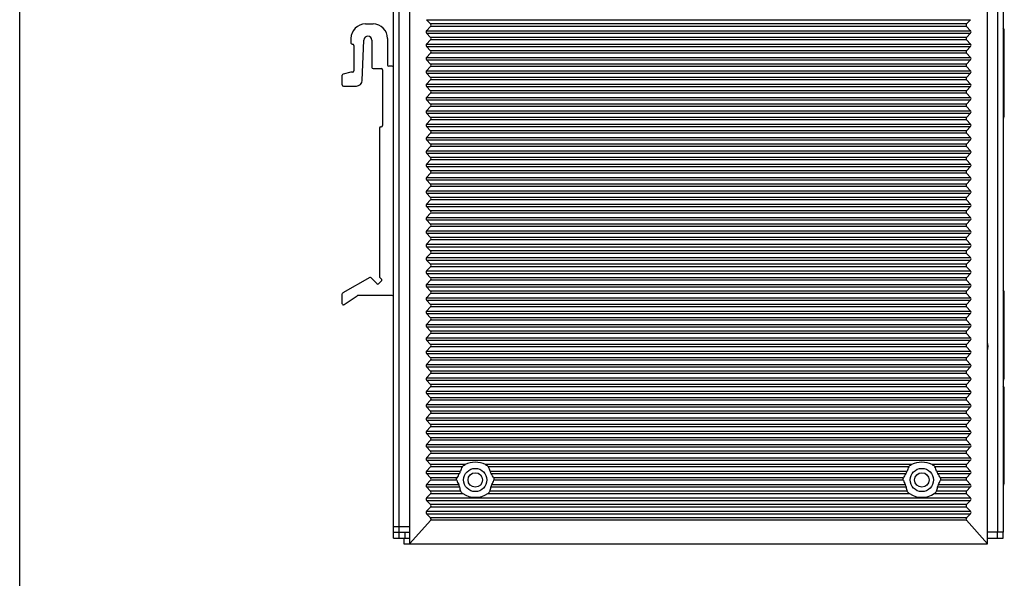
# Model space of a CAD drawing. Units: millimetres. Extents: x 0 to 841, y 0 to 594.
# Drawn here: x 0 to 170, y 248 to 345 of the extents above; entities that cross this region are included whole.
import ezdxf

# ---------------------------------------------------------------- set-up
doc = ezdxf.new("R2010")
doc.units = ezdxf.units.MM
doc.header["$LTSCALE"] = 46.255
for name, color, linetype in [('DIN_RAIL-KITDXF_CONTINUOUS_LINE', 7, 'CONTINUOUS'), ('EDS-505A_ASSY_DXF_FORMAT', 7, 'CONTINUOUS'), ('EDS-505A_TOPDXF_CONTINUOUS_LINE', 7, 'CONTINUOUS'), ('EDS-508_LEFTDXF_CONTINUOUS_LINE', 7, 'CONTINUOUS'), ('EDS-510_BUTTDXF_CONTINUOUS_LINE', 7, 'CONTINUOUS'), ('IPS-1510_RIGDXF_CONTINUOUS_LINE', 7, 'CONTINUOUS'), ('R12-S110_R12DXF_CONTINUOUS_LINE', 7, 'CONTINUOUS'), ('RM3-109ATDVFDXF_CONTINUOUS_LINE', 7, 'CONTINUOUS')]:
    doc.layers.add(name, color=color, linetype=linetype)

msp = doc.modelspace()

# ---------------------------------------------------------------- linework, layer by layer
at = {"layer": 'DIN_RAIL-KITDXF_CONTINUOUS_LINE', "color": 7, "linetype": 'Continuous'}
for p, q in [((59.55, 343.82), (60.85, 343.82)), ((57.05, 341.32), (57.05, 340.52)), ((58.99, 334.08), (59.25, 341.05)), ((60.65, 341.02), (60.65, 336.32)), ((63.35, 341.32), (63.35, 336.72)), ((57.25, 340.32), (57.35, 340.32)), ((57.55, 340.12), (57.55, 335.72)), ((60.85, 336.12), (62.25, 336.12)), ((62.45, 335.92), (62.45, 326.32)), ((64.15, 336.52), (63.55, 336.52)), ((55.55, 333.32), (55.55, 334.97)), ((57.05, 335.52), (55.7, 335.16)), ((57.35, 335.52), (57.05, 335.52)), ((55.75, 333.12), (57.99, 333.12)), ((61.95, 325.92), (61.95, 300.28)), ((62.15, 326.12), (62.25, 326.12)), ((60.27, 300.14), (55.65, 297.48)), ((61.53, 299.06), (60.51, 300.11)), ((62.01, 300.14), (62.32, 299.84)), ((62.32, 299.55), (61.81, 299.06)), ((55.55, 295.63), (55.55, 297.3)), ((55.86, 295.46), (58.1, 296.98)), ((64.15, 297.02), (58.21, 297.02))]:
    msp.add_line(p, q, dxfattribs=at)
for centre, radius, start, end in [((59.55, 341.32), 2.5, 90, 180), ((60.85, 341.32), 2.5, 0, 90), ((59.95, 341.02), 0.698, 0, 177.8025), ((57.25, 340.52), 0.2, 180, 270), ((57.35, 340.12), 0.2, 0, 90), ((57.35, 335.72), 0.2, 270, 360), ((60.85, 336.32), 0.2, 180, 270), ((62.25, 335.92), 0.2, 0, 90), ((63.55, 336.72), 0.2, 180, 270), ((64.15, 336.32), 0.2, 0, 90), ((55.75, 334.97), 0.2, 104.9314, 180), ((57.99, 334.12), 1, 270, 357.8025), ((55.75, 333.32), 0.2, 180, 270), ((62.15, 325.92), 0.2, 90, 180), ((62.25, 326.32), 0.2, 270, 360), ((60.37, 299.97), 0.2, 44.2453, 120.0333), ((62.15, 300.28), 0.2, 180, 226.1686), ((61.67, 299.2), 0.2, 224.2453, 314.2453), ((62.18, 299.7), 0.2, 314.2453, 46.1686), ((55.75, 297.3), 0.2, 120.0333, 180), ((58.21, 296.82), 0.2, 90, 124.2458), ((64.15, 297.22), 0.2, 270, 360), ((55.75, 295.63), 0.2, 180, 304.2458)]:
    msp.add_arc(centre, radius, start, end, dxfattribs=at)
at = {"layer": 'EDS-505A_ASSY_DXF_FORMAT', "color": 7, "linetype": 'Continuous'}
msp.add_line((0, 0), (0, 594), dxfattribs=at)
at = {"layer": 'EDS-505A_TOPDXF_CONTINUOUS_LINE', "color": 7, "linetype": 'Continuous'}
for p, q in [((168.35, 389.26), (168.35, 256.26)), ((169.35, 389.26), (169.35, 256.26)), ((65.35, 256.26), (67.15, 256.26)), ((65.35, 255.26), (65.35, 256.26)), ((66.35, 255.26), (66.35, 256.26)), ((169.35, 256.26), (166.65, 256.26)), ((168.35, 255.26), (168.35, 256.26)), ((169.35, 255.26), (169.35, 256.26)), ((65.35, 255.26), (67.15, 255.26)), ((166.65, 255.26), (169.35, 255.26))]:
    msp.add_line(p, q, dxfattribs=at)
msp.add_arc((163.75, 288.26), 3, 345.6148, 14.3852, dxfattribs=at)
at = {"layer": 'EDS-508_LEFTDXF_CONTINUOUS_LINE', "color": 7, "linetype": 'Continuous'}
for p, q in [((67.15, 389.26), (67.15, 254.26)), ((166.65, 254.26), (166.65, 389.26)), ((70.05, 344.55), (70.75, 343.81)), ((70.05, 344.55), (163.75, 344.55)), ((163.75, 344.55), (163.05, 343.81)), ((70.75, 343.4), (70.05, 342.66)), ((70.05, 342.66), (163.75, 342.66)), ((163.05, 343.81), (70.75, 343.81)), ((163.05, 343.4), (70.75, 343.4)), ((163.05, 343.4), (163.75, 342.66)), ((70.05, 342.25), (70.75, 341.51)), ((70.05, 342.25), (163.75, 342.25)), ((70.75, 341.1), (70.05, 340.36)), ((163.05, 341.51), (70.75, 341.51)), ((163.05, 341.1), (70.75, 341.1)), ((163.75, 342.25), (163.05, 341.51)), ((163.05, 341.1), (163.75, 340.36)), ((70.05, 340.36), (163.75, 340.36)), ((70.05, 339.95), (70.75, 339.21)), ((70.05, 339.95), (163.75, 339.95)), ((163.05, 339.21), (70.75, 339.21)), ((163.75, 339.95), (163.05, 339.21)), ((70.75, 338.8), (70.05, 338.06)), ((70.05, 338.06), (163.75, 338.06)), ((70.05, 337.65), (70.75, 336.91)), ((70.05, 337.65), (163.75, 337.65)), ((163.05, 338.8), (70.75, 338.8)), ((163.05, 338.8), (163.75, 338.06)), ((163.75, 337.65), (163.05, 336.91)), ((70.75, 336.5), (70.05, 335.76)), ((70.05, 335.76), (163.75, 335.76)), ((163.05, 336.91), (70.75, 336.91)), ((163.05, 336.5), (70.75, 336.5)), ((163.05, 336.5), (163.75, 335.76)), ((70.05, 335.35), (70.75, 334.61)), ((70.05, 335.35), (163.75, 335.35)), ((70.75, 334.2), (70.05, 333.46)), ((163.05, 334.61), (70.75, 334.61)), ((163.05, 334.2), (70.75, 334.2)), ((163.75, 335.35), (163.05, 334.61)), ((163.05, 334.2), (163.75, 333.46)), ((70.05, 333.46), (163.75, 333.46)), ((70.05, 333.05), (70.75, 332.31)), ((70.05, 333.05), (163.75, 333.05)), ((163.75, 333.05), (163.05, 332.31)), ((70.75, 331.9), (70.05, 331.16)), ((70.05, 331.16), (163.75, 331.16)), ((70.05, 330.75), (70.75, 330.01)), ((70.05, 330.75), (163.75, 330.75)), ((163.05, 332.31), (70.75, 332.31)), ((163.05, 331.9), (70.75, 331.9)), ((163.05, 331.9), (163.75, 331.16)), ((163.75, 330.75), (163.05, 330.01)), ((70.75, 329.6), (70.05, 328.86)), ((163.05, 330.01), (70.75, 330.01)), ((163.05, 329.6), (70.75, 329.6)), ((163.05, 329.6), (163.75, 328.86)), ((70.05, 328.86), (163.75, 328.86)), ((70.05, 328.45), (70.75, 327.71)), ((70.05, 328.45), (163.75, 328.45)), ((70.75, 327.3), (70.05, 326.56)), ((163.05, 327.71), (70.75, 327.71)), ((163.05, 327.3), (70.75, 327.3)), ((163.75, 328.45), (163.05, 327.71)), ((163.05, 327.3), (163.75, 326.56)), ((70.05, 326.56), (163.75, 326.56)), ((70.05, 326.15), (70.75, 325.41)), ((70.05, 326.15), (163.75, 326.15)), ((163.75, 326.15), (163.05, 325.41)), ((70.75, 325), (70.05, 324.26)), ((70.05, 324.26), (163.75, 324.26)), ((70.05, 323.85), (70.75, 323.11)), ((70.05, 323.85), (163.75, 323.85)), ((163.05, 325.41), (70.75, 325.41)), ((163.05, 325), (70.75, 325)), ((163.05, 325), (163.75, 324.26)), ((163.75, 323.85), (163.05, 323.11)), ((70.75, 322.7), (70.05, 321.96)), ((163.05, 323.11), (70.75, 323.11)), ((163.05, 322.7), (70.75, 322.7)), ((163.05, 322.7), (163.75, 321.96)), ((70.05, 321.96), (163.75, 321.96)), ((70.05, 321.55), (70.75, 320.81)), ((70.05, 321.55), (163.75, 321.55)), ((163.05, 320.81), (70.75, 320.81)), ((163.75, 321.55), (163.05, 320.81)), ((70.75, 320.4), (70.05, 319.66)), ((70.05, 319.66), (163.75, 319.66)), ((70.05, 319.25), (70.75, 318.51)), ((70.05, 319.25), (163.75, 319.25)), ((163.05, 320.4), (70.75, 320.4)), ((163.05, 320.4), (163.75, 319.66)), ((163.75, 319.25), (163.05, 318.51)), ((70.75, 318.1), (70.05, 317.36)), ((70.05, 317.36), (163.75, 317.36)), ((163.05, 318.51), (70.75, 318.51)), ((163.05, 318.1), (70.75, 318.1)), ((163.05, 318.1), (163.75, 317.36)), ((70.05, 316.95), (70.75, 316.21)), ((70.05, 316.95), (163.75, 316.95)), ((70.75, 315.8), (70.05, 315.06)), ((163.05, 316.21), (70.75, 316.21)), ((163.05, 315.8), (70.75, 315.8)), ((163.75, 316.95), (163.05, 316.21)), ((163.05, 315.8), (163.75, 315.06)), ((70.05, 315.06), (163.75, 315.06)), ((70.05, 314.65), (70.75, 313.91)), ((70.05, 314.65), (163.75, 314.65)), ((163.05, 313.91), (70.75, 313.91)), ((163.75, 314.65), (163.05, 313.91)), ((70.75, 313.5), (70.05, 312.76)), ((70.05, 312.76), (163.75, 312.76)), ((70.05, 312.35), (70.75, 311.61)), ((70.05, 312.35), (163.75, 312.35)), ((163.05, 313.5), (70.75, 313.5)), ((163.05, 313.5), (163.75, 312.76)), ((163.75, 312.35), (163.05, 311.61)), ((70.75, 311.2), (70.05, 310.46)), ((70.05, 310.46), (163.75, 310.46)), ((163.05, 311.61), (70.75, 311.61)), ((163.05, 311.2), (70.75, 311.2)), ((163.05, 311.2), (163.75, 310.46)), ((70.05, 310.05), (70.75, 309.31)), ((70.05, 310.05), (163.75, 310.05)), ((70.75, 308.9), (70.05, 308.16)), ((163.05, 309.31), (70.75, 309.31)), ((163.05, 308.9), (70.75, 308.9)), ((163.75, 310.05), (163.05, 309.31)), ((163.05, 308.9), (163.75, 308.16)), ((70.05, 308.16), (163.75, 308.16)), ((70.05, 307.75), (70.75, 307.01)), ((70.05, 307.75), (163.75, 307.75)), ((163.05, 307.01), (70.75, 307.01)), ((163.75, 307.75), (163.05, 307.01)), ((70.75, 306.6), (70.05, 305.86)), ((70.05, 305.86), (163.75, 305.86)), ((70.05, 305.45), (70.75, 304.71)), ((70.05, 305.45), (163.75, 305.45)), ((163.05, 306.6), (70.75, 306.6)), ((163.05, 306.6), (163.75, 305.86)), ((163.75, 305.45), (163.05, 304.71)), ((70.75, 304.3), (70.05, 303.56)), ((70.05, 303.56), (163.75, 303.56)), ((163.05, 304.71), (70.75, 304.71)), ((163.05, 304.3), (70.75, 304.3)), ((163.05, 304.3), (163.75, 303.56)), ((70.05, 303.15), (70.75, 302.41)), ((70.05, 303.15), (163.75, 303.15)), ((70.75, 302), (70.05, 301.26)), ((163.05, 302.41), (70.75, 302.41)), ((163.05, 302), (70.75, 302)), ((163.75, 303.15), (163.05, 302.41)), ((163.05, 302), (163.75, 301.26)), ((70.05, 301.26), (163.75, 301.26)), ((70.05, 300.85), (70.75, 300.11)), ((70.05, 300.85), (163.75, 300.85)), ((163.05, 300.11), (70.75, 300.11)), ((163.75, 300.85), (163.05, 300.11)), ((70.75, 299.7), (70.05, 298.96)), ((70.05, 298.96), (163.75, 298.96)), ((70.05, 298.55), (70.75, 297.81)), ((70.05, 298.55), (163.75, 298.55)), ((163.05, 299.7), (70.75, 299.7)), ((163.05, 299.7), (163.75, 298.96)), ((163.75, 298.55), (163.05, 297.81)), ((70.75, 297.4), (70.05, 296.66)), ((163.05, 297.81), (70.75, 297.81)), ((163.05, 297.4), (70.75, 297.4)), ((163.05, 297.4), (163.75, 296.66)), ((70.05, 296.66), (163.75, 296.66)), ((70.05, 296.25), (70.75, 295.51)), ((70.05, 296.25), (163.75, 296.25)), ((70.75, 295.1), (70.05, 294.36)), ((163.05, 295.51), (70.75, 295.51)), ((163.05, 295.1), (70.75, 295.1)), ((163.75, 296.25), (163.05, 295.51)), ((163.05, 295.1), (163.75, 294.36)), ((70.05, 294.36), (163.75, 294.36)), ((70.05, 293.95), (70.75, 293.21)), ((70.05, 293.95), (163.75, 293.95)), ((163.75, 293.95), (163.05, 293.21)), ((70.75, 292.8), (70.05, 292.06)), ((70.05, 292.06), (163.75, 292.06)), ((70.05, 291.65), (70.75, 290.91)), ((70.05, 291.65), (163.75, 291.65)), ((163.05, 293.21), (70.75, 293.21)), ((163.05, 292.8), (70.75, 292.8)), ((163.05, 292.8), (163.75, 292.06)), ((163.75, 291.65), (163.05, 290.91)), ((70.75, 290.5), (70.05, 289.76)), ((163.05, 290.91), (70.75, 290.91)), ((163.05, 290.5), (70.75, 290.5)), ((163.05, 290.5), (163.75, 289.76)), ((70.05, 289.76), (163.75, 289.76)), ((70.05, 289.35), (70.75, 288.61)), ((70.05, 289.35), (163.75, 289.35)), ((163.05, 288.61), (70.75, 288.61)), ((163.75, 289.35), (163.05, 288.61)), ((70.75, 288.2), (70.05, 287.46)), ((70.05, 287.46), (163.75, 287.46)), ((70.05, 287.05), (70.75, 286.31)), ((70.05, 287.05), (163.75, 287.05)), ((163.05, 288.2), (70.75, 288.2)), ((163.05, 288.2), (163.75, 287.46)), ((163.75, 287.05), (163.05, 286.31)), ((70.75, 285.9), (70.05, 285.16)), ((70.05, 285.16), (163.75, 285.16)), ((163.05, 286.31), (70.75, 286.31)), ((163.05, 285.9), (70.75, 285.9)), ((163.05, 285.9), (163.75, 285.16)), ((70.05, 284.75), (70.75, 284.01)), ((70.05, 284.75), (163.75, 284.75)), ((70.75, 283.6), (70.05, 282.86)), ((163.05, 284.01), (70.75, 284.01)), ((163.05, 283.6), (70.75, 283.6)), ((163.75, 284.75), (163.05, 284.01)), ((163.05, 283.6), (163.75, 282.86)), ((70.05, 282.86), (163.75, 282.86)), ((70.05, 282.45), (70.75, 281.71)), ((70.05, 282.45), (163.75, 282.45)), ((163.05, 281.71), (70.75, 281.71)), ((163.75, 282.45), (163.05, 281.71)), ((70.75, 281.3), (70.05, 280.56)), ((70.05, 280.56), (163.75, 280.56)), ((70.05, 280.15), (70.75, 279.41)), ((70.05, 280.15), (163.75, 280.15)), ((163.05, 281.3), (70.75, 281.3)), ((163.05, 281.3), (163.75, 280.56)), ((163.75, 280.15), (163.05, 279.41)), ((70.75, 279), (70.05, 278.26)), ((70.05, 278.26), (163.75, 278.26)), ((163.05, 279.41), (70.75, 279.41)), ((163.05, 279), (70.75, 279)), ((163.05, 279), (163.75, 278.26)), ((70.05, 277.85), (70.75, 277.11)), ((70.05, 277.85), (163.75, 277.85)), ((70.75, 276.7), (70.05, 275.96)), ((163.05, 277.11), (70.75, 277.11)), ((163.05, 276.7), (70.75, 276.7)), ((163.75, 277.85), (163.05, 277.11)), ((163.05, 276.7), (163.75, 275.96)), ((70.05, 275.96), (163.75, 275.96)), ((70.05, 275.55), (70.75, 274.81)), ((70.05, 275.55), (163.75, 275.55)), ((163.05, 274.81), (70.75, 274.81)), ((163.75, 275.55), (163.05, 274.81)), ((70.75, 274.4), (70.05, 273.66)), ((70.05, 273.66), (163.75, 273.66)), ((70.05, 273.25), (70.75, 272.51)), ((70.05, 273.25), (163.75, 273.25)), ((163.05, 274.4), (70.75, 274.4)), ((163.05, 274.4), (163.75, 273.66)), ((163.75, 273.25), (163.05, 272.51)), ((70.75, 272.1), (70.05, 271.36)), ((70.05, 271.36), (163.75, 271.36)), ((163.05, 272.51), (70.75, 272.51)), ((163.05, 272.1), (70.75, 272.1)), ((163.05, 272.1), (163.75, 271.36)), ((70.05, 270.95), (70.75, 270.21)), ((70.05, 270.95), (163.75, 270.95)), ((70.75, 269.8), (70.05, 269.06)), ((163.05, 270.21), (70.75, 270.21)), ((163.05, 269.8), (70.75, 269.8)), ((163.75, 270.95), (163.05, 270.21)), ((163.05, 269.8), (163.75, 269.06)), ((70.05, 269.06), (163.75, 269.06)), ((70.05, 268.65), (70.75, 267.91)), ((70.05, 268.65), (163.75, 268.65)), ((76.69, 267.91), (70.75, 267.91)), ((153.59, 267.91), (80.21, 267.91)), ((163.05, 267.91), (157.11, 267.91)), ((163.75, 268.65), (163.05, 267.91)), ((70.75, 267.5), (70.05, 266.76)), ((70.05, 266.76), (75.91, 266.76)), ((70.05, 266.35), (70.75, 265.61)), ((70.05, 266.35), (75.71, 266.35)), ((76.19, 267.5), (70.75, 267.5)), ((153.09, 267.5), (80.71, 267.5)), ((80.99, 266.76), (152.81, 266.76)), ((81.2, 266.35), (152.61, 266.35)), ((163.05, 267.5), (157.61, 267.5)), ((157.89, 266.76), (163.75, 266.76)), ((158.1, 266.35), (163.75, 266.35)), ((163.05, 267.5), (163.75, 266.76)), ((163.75, 266.35), (163.05, 265.61)), ((70.75, 265.2), (70.05, 264.46)), ((75.28, 265.61), (70.75, 265.61)), ((75.26, 265.2), (70.75, 265.2)), ((152.18, 265.61), (81.62, 265.61)), ((152.16, 265.2), (81.64, 265.2)), ((163.05, 265.61), (158.52, 265.61)), ((163.05, 265.2), (158.54, 265.2)), ((163.05, 265.2), (163.75, 264.46)), ((70.05, 264.46), (75.6, 264.46)), ((70.05, 264.05), (70.75, 263.31)), ((70.05, 264.05), (75.75, 264.05)), ((70.75, 262.9), (70.05, 262.16)), ((75.93, 263.31), (70.75, 263.31)), ((76.31, 262.9), (70.75, 262.9)), ((153.21, 262.9), (80.59, 262.9)), ((152.83, 263.31), (80.97, 263.31)), ((81.15, 264.05), (152.65, 264.05)), ((81.3, 264.46), (152.5, 264.46)), ((163.05, 262.9), (157.49, 262.9)), ((163.05, 263.31), (157.87, 263.31)), ((158.05, 264.05), (163.75, 264.05)), ((158.2, 264.46), (163.75, 264.46)), ((163.75, 264.05), (163.05, 263.31)), ((163.05, 262.9), (163.75, 262.16)), ((70.05, 262.16), (163.75, 262.16)), ((70.05, 261.75), (70.75, 261.01)), ((70.05, 261.75), (163.75, 261.75)), ((163.75, 261.75), (163.05, 261.01)), ((70.75, 260.6), (70.05, 259.86)), ((70.05, 259.86), (163.75, 259.86)), ((70.05, 259.45), (70.76, 258.71)), ((70.05, 259.45), (163.75, 259.45)), ((163.05, 261.01), (70.75, 261.01)), ((163.05, 260.6), (70.75, 260.6)), ((163.75, 259.45), (163.04, 258.71)), ((163.05, 260.6), (163.75, 259.86)), ((70.77, 258.31), (67.15, 254.26)), ((163.04, 258.71), (70.76, 258.71)), ((163.03, 258.31), (70.77, 258.31)), ((163.03, 258.31), (166.65, 254.26)), ((67.15, 254.26), (166.65, 254.26))]:
    msp.add_line(p, q, dxfattribs=at)
for centre in [(78.45, 265.26), (155.35, 265.26)]:
    msp.add_circle(centre, 2, dxfattribs=at)
for centre, major_axis, ratio, start_param, end_param in [((70.6, 342.46), (0.633, 0), 0.631488, 2.601173, 3.682012), ((70.21, 343.61), (0.633, 0), 0.631488, -0.54042, 0.54042), ((163.59, 343.61), (0.633, 0), 0.631488, 2.601173, 3.682012), ((163.2, 342.46), (0.633, 0), 0.631488, -0.54042, 0.54042), ((70.21, 341.31), (0.633, 0), 0.631488, -0.54042, 0.54042), ((163.59, 341.31), (0.633, 0), 0.631488, 2.601173, 3.682012), ((70.6, 340.16), (0.633, 0), 0.631488, 2.601173, 3.682012), ((70.21, 339.01), (0.633, 0), 0.631488, -0.54042, 0.54042), ((163.59, 339.01), (0.633, 0), 0.631488, 2.601173, 3.682012), ((163.2, 340.16), (0.633, 0), 0.631488, -0.54042, 0.54042), ((70.6, 337.86), (0.633, 0), 0.631488, 2.601173, 3.682012), ((163.2, 337.86), (0.633, 0), 0.631488, -0.54042, 0.54042), ((70.6, 335.56), (0.633, 0), 0.631488, 2.601173, 3.682012), ((70.21, 336.71), (0.633, 0), 0.631488, -0.54042, 0.54042), ((163.59, 336.71), (0.633, 0), 0.631488, 2.601173, 3.682012), ((163.2, 335.56), (0.633, 0), 0.631488, -0.54042, 0.54042), ((70.21, 334.41), (0.633, 0), 0.631488, -0.54042, 0.54042), ((163.59, 334.41), (0.633, 0), 0.631488, 2.601173, 3.682012), ((70.6, 333.26), (0.633, 0), 0.631488, 2.601173, 3.682012), ((163.2, 333.26), (0.633, 0), 0.631488, -0.54042, 0.54042), ((70.6, 330.96), (0.633, 0), 0.631488, 2.601173, 3.682012), ((70.21, 332.11), (0.633, 0), 0.631488, -0.54042, 0.54042), ((163.59, 332.11), (0.633, 0), 0.631488, 2.601173, 3.682012), ((163.2, 330.96), (0.633, 0), 0.631488, -0.54042, 0.54042), ((70.21, 329.81), (0.633, 0), 0.631488, -0.54042, 0.54042), ((163.59, 329.81), (0.633, 0), 0.631488, 2.601173, 3.682012), ((70.6, 328.66), (0.633, 0), 0.631488, 2.601173, 3.682012), ((70.21, 327.51), (0.633, 0), 0.631488, -0.54042, 0.54042), ((163.59, 327.51), (0.633, 0), 0.631488, 2.601173, 3.682012), ((163.2, 328.66), (0.633, 0), 0.631488, -0.54042, 0.54042), ((70.6, 326.36), (0.633, 0), 0.631488, 2.601173, 3.682012), ((163.2, 326.36), (0.633, 0), 0.631488, -0.54042, 0.54042), ((70.6, 324.06), (0.633, 0), 0.631488, 2.601173, 3.682012), ((70.21, 325.21), (0.633, 0), 0.631488, -0.54042, 0.54042), ((163.59, 325.21), (0.633, 0), 0.631488, 2.601173, 3.682012), ((163.2, 324.06), (0.633, 0), 0.631488, -0.54042, 0.54042), ((70.21, 322.91), (0.633, 0), 0.631488, -0.54042, 0.54042), ((163.59, 322.91), (0.633, 0), 0.631488, 2.601173, 3.682012), ((70.6, 321.76), (0.633, 0), 0.631488, 2.601173, 3.682012), ((70.21, 320.61), (0.633, 0), 0.631488, -0.54042, 0.54042), ((163.59, 320.61), (0.633, 0), 0.631488, 2.601173, 3.682012), ((163.2, 321.76), (0.633, 0), 0.631488, -0.54042, 0.54042), ((70.6, 319.46), (0.633, 0), 0.631488, 2.601173, 3.682012), ((163.2, 319.46), (0.633, 0), 0.631488, -0.54042, 0.54042), ((70.6, 317.16), (0.633, 0), 0.631488, 2.601173, 3.682012), ((70.21, 318.31), (0.633, 0), 0.631488, -0.54042, 0.54042), ((163.59, 318.31), (0.633, 0), 0.631488, 2.601173, 3.682012), ((163.2, 317.16), (0.633, 0), 0.631488, -0.54042, 0.54042), ((70.21, 316.01), (0.633, 0), 0.631488, -0.54042, 0.54042), ((163.59, 316.01), (0.633, 0), 0.631488, 2.601173, 3.682012), ((70.6, 314.86), (0.633, 0), 0.631488, 2.601173, 3.682012), ((70.21, 313.71), (0.633, 0), 0.631488, -0.54042, 0.54042), ((163.59, 313.71), (0.633, 0), 0.631488, 2.601173, 3.682012), ((163.2, 314.86), (0.633, 0), 0.631488, -0.54042, 0.54042), ((70.6, 312.56), (0.633, 0), 0.631488, 2.601173, 3.682012), ((163.2, 312.56), (0.633, 0), 0.631488, -0.54042, 0.54042), ((70.6, 310.26), (0.633, 0), 0.631488, 2.601173, 3.682012), ((70.21, 311.41), (0.633, 0), 0.631488, -0.54042, 0.54042), ((163.59, 311.41), (0.633, 0), 0.631488, 2.601173, 3.682012), ((163.2, 310.26), (0.633, 0), 0.631488, -0.54042, 0.54042), ((70.21, 309.11), (0.633, 0), 0.631488, -0.54042, 0.54042), ((163.59, 309.11), (0.633, 0), 0.631488, 2.601173, 3.682012), ((70.6, 307.96), (0.633, 0), 0.631488, 2.601173, 3.682012), ((70.21, 306.81), (0.633, 0), 0.631488, -0.54042, 0.54042), ((163.59, 306.81), (0.633, 0), 0.631488, 2.601173, 3.682012), ((163.2, 307.96), (0.633, 0), 0.631488, -0.54042, 0.54042), ((70.6, 305.66), (0.633, 0), 0.631488, 2.601173, 3.682012), ((163.2, 305.66), (0.633, 0), 0.631488, -0.54042, 0.54042), ((70.6, 303.36), (0.633, 0), 0.631488, 2.601173, 3.682012), ((70.21, 304.51), (0.633, 0), 0.631488, -0.54042, 0.54042), ((163.59, 304.51), (0.633, 0), 0.631488, 2.601173, 3.682012), ((163.2, 303.36), (0.633, 0), 0.631488, -0.54042, 0.54042), ((70.21, 302.21), (0.633, 0), 0.631488, -0.54042, 0.54042), ((163.59, 302.21), (0.633, 0), 0.631488, 2.601173, 3.682012), ((70.6, 301.06), (0.633, 0), 0.631488, 2.601173, 3.682012), ((70.21, 299.91), (0.633, 0), 0.631488, -0.54042, 0.54042), ((163.59, 299.91), (0.633, 0), 0.631488, 2.601173, 3.682012), ((163.2, 301.06), (0.633, 0), 0.631488, -0.54042, 0.54042), ((70.6, 298.76), (0.633, 0), 0.631488, 2.601173, 3.682012), ((163.2, 298.76), (0.633, 0), 0.631488, -0.54042, 0.54042), ((70.21, 297.61), (0.633, 0), 0.631488, -0.54042, 0.54042), ((163.59, 297.61), (0.633, 0), 0.631488, 2.601173, 3.682012), ((70.6, 296.46), (0.633, 0), 0.631488, 2.601173, 3.682012), ((70.21, 295.31), (0.633, 0), 0.631488, -0.54042, 0.54042), ((163.59, 295.31), (0.633, 0), 0.631488, 2.601173, 3.682012), ((163.2, 296.46), (0.633, 0), 0.631488, -0.54042, 0.54042), ((70.6, 294.16), (0.633, 0), 0.631488, 2.601173, 3.682012), ((163.2, 294.16), (0.633, 0), 0.631488, -0.54042, 0.54042), ((70.6, 291.86), (0.633, 0), 0.631488, 2.601173, 3.682012), ((70.21, 293.01), (0.633, 0), 0.631488, -0.54042, 0.54042), ((163.59, 293.01), (0.633, 0), 0.631488, 2.601173, 3.682012), ((163.2, 291.86), (0.633, 0), 0.631488, -0.54042, 0.54042), ((70.21, 290.71), (0.633, 0), 0.631488, -0.54042, 0.54042), ((163.59, 290.71), (0.633, 0), 0.631488, 2.601173, 3.682012), ((70.6, 289.56), (0.633, 0), 0.631488, 2.601173, 3.682012), ((70.21, 288.41), (0.633, 0), 0.631488, -0.54042, 0.54042), ((163.59, 288.41), (0.633, 0), 0.631488, 2.601173, 3.682012), ((163.2, 289.56), (0.633, 0), 0.631488, -0.54042, 0.54042), ((70.6, 287.26), (0.633, 0), 0.631488, 2.601173, 3.682012), ((163.2, 287.26), (0.633, 0), 0.631488, -0.54042, 0.54042), ((70.6, 284.96), (0.633, 0), 0.631488, 2.601173, 3.682012), ((70.21, 286.11), (0.633, 0), 0.631488, -0.54042, 0.54042), ((163.59, 286.11), (0.633, 0), 0.631488, 2.601173, 3.682012), ((163.2, 284.96), (0.633, 0), 0.631488, -0.54042, 0.54042), ((70.21, 283.81), (0.633, 0), 0.631488, -0.54042, 0.54042), ((163.59, 283.81), (0.633, 0), 0.631488, 2.601173, 3.682012), ((70.6, 282.66), (0.633, 0), 0.631488, 2.601173, 3.682012), ((70.21, 281.51), (0.633, 0), 0.631488, -0.54042, 0.54042), ((163.59, 281.51), (0.633, 0), 0.631488, 2.601173, 3.682012), ((163.2, 282.66), (0.633, 0), 0.631488, -0.54042, 0.54042), ((70.6, 280.36), (0.633, 0), 0.631488, 2.601173, 3.682012), ((163.2, 280.36), (0.633, 0), 0.631488, -0.54042, 0.54042), ((70.6, 278.06), (0.633, 0), 0.631488, 2.601173, 3.682012), ((70.21, 279.21), (0.633, 0), 0.631488, -0.54042, 0.54042), ((163.59, 279.21), (0.633, 0), 0.631488, 2.601173, 3.682012), ((163.2, 278.06), (0.633, 0), 0.631488, -0.54042, 0.54042), ((70.21, 276.91), (0.633, 0), 0.631488, -0.54042, 0.54042), ((163.59, 276.91), (0.633, 0), 0.631488, 2.601173, 3.682012), ((70.6, 275.76), (0.633, 0), 0.631488, 2.601173, 3.682012), ((70.21, 274.61), (0.633, 0), 0.631488, -0.54042, 0.54042), ((163.59, 274.61), (0.633, 0), 0.631488, 2.601173, 3.682012), ((163.2, 275.76), (0.633, 0), 0.631488, -0.54042, 0.54042), ((70.6, 273.46), (0.633, 0), 0.631488, 2.601173, 3.682012), ((163.2, 273.46), (0.633, 0), 0.631488, -0.54042, 0.54042), ((70.6, 271.16), (0.633, 0), 0.631488, 2.601173, 3.682012), ((70.21, 272.31), (0.633, 0), 0.631488, -0.54042, 0.54042), ((163.59, 272.31), (0.633, 0), 0.631488, 2.601173, 3.682012), ((163.2, 271.16), (0.633, 0), 0.631488, -0.54042, 0.54042), ((70.21, 270.01), (0.633, 0), 0.631488, -0.54042, 0.54042), ((163.59, 270.01), (0.633, 0), 0.631488, 2.601173, 3.682012), ((70.6, 268.86), (0.633, 0), 0.631488, 2.601173, 3.682012), ((70.21, 267.71), (0.633, 0), 0.631488, -0.54042, 0.54042), ((78.45, 263.87), (0, 4.45), 0.949918, 5.853939, 6.712432), ((155.35, 263.87), (0, 4.45), 0.949918, 5.853939, 6.712432), ((163.59, 267.71), (0.633, 0), 0.631488, 2.601173, 3.682012), ((163.2, 268.86), (0.633, 0), 0.631488, -0.54042, 0.54042), ((70.6, 266.56), (0.633, 0), 0.631488, 2.601173, 3.682012), ((78.45, 264.12), (0, 3.65), 0.949918, 0.912235, 1.148473), ((78.45, 266.12), (0, 2.75), 0.949918, 1.04418, 1.334177), ((78.45, 266.12), (0, 2.75), 0.949918, -1.334177, -1.04418), ((78.45, 264.12), (0, 3.65), 0.949918, -1.148473, -0.912235), ((155.35, 264.12), (0, 3.65), 0.949918, 0.912235, 1.148473), ((155.35, 266.12), (0, 2.75), 0.949918, 1.04418, 1.334177), ((155.35, 266.12), (0, 2.75), 0.949918, -1.334177, -1.04418), ((155.35, 264.12), (0, 3.65), 0.949918, -1.148473, -0.912235), ((163.2, 266.56), (0.633, 0), 0.631488, -0.54042, 0.54042), ((70.21, 265.41), (0.633, 0), 0.631488, -0.54042, 0.54042), ((78.45, 266.37), (0, 3.55), 0.949918, -4.377972, -4.146422), ((78.45, 266.37), (0, 3.55), 0.949918, -2.136764, -1.905214), ((155.35, 266.37), (0, 3.55), 0.949918, -4.377972, -4.146422), ((155.35, 266.37), (0, 3.55), 0.949918, -2.136764, -1.905214), ((163.59, 265.41), (0.633, 0), 0.631488, 2.601173, 3.682012), ((70.6, 264.26), (0.633, 0), 0.631488, 2.601173, 3.682012), ((70.21, 263.11), (0.633, 0), 0.631488, -0.54042, 0.54042), ((78.45, 264.37), (0, 2.86), 0.949918, -4.602639, -4.335563), ((78.45, 266.62), (0, 4.35), 0.949918, 2.595425, 3.68776), ((78.45, 264.37), (0, 2.86), 0.949918, -1.947622, -1.680546), ((155.35, 264.37), (0, 2.86), 0.949918, -4.602639, -4.335563), ((155.35, 266.62), (0, 4.35), 0.949918, -3.68776, -2.595425), ((155.35, 264.37), (0, 2.86), 0.949918, -1.947622, -1.680546), ((163.59, 263.11), (0.633, 0), 0.631488, 2.601173, 3.682012), ((163.2, 264.26), (0.633, 0), 0.631488, -0.54042, 0.54042), ((70.6, 261.96), (0.633, 0), 0.631488, 2.601173, 3.682012), ((163.2, 261.96), (0.633, 0), 0.631488, -0.54042, 0.54042), ((70.6, 259.66), (0.633, 0), 0.631488, 2.601173, 3.682012), ((70.21, 260.81), (0.633, 0), 0.631488, -0.54042, 0.54042), ((163.59, 260.81), (0.633, 0), 0.631488, 2.601173, 3.682012), ((163.2, 259.66), (0.633, 0), 0.631488, -0.54042, 0.54042), ((70.22, 258.5), (0.633, 0), 0.631488, -0.514002, 0.54042), ((163.58, 258.5), (0.633, 0), 0.631488, 2.601173, 3.655594)]:
    msp.add_ellipse(centre, major_axis=major_axis, ratio=ratio, start_param=start_param, end_param=end_param, dxfattribs=at)
for points, knots in [([(76.19, 267.5), (76.24, 267.6), (76.4, 267.75), (76.59, 267.87), (76.69, 267.91)], [0, 0, 0, 0, 0.496982, 1, 1, 1, 1]), ([(80.21, 267.91), (80.31, 267.87), (80.5, 267.75), (80.66, 267.6), (80.71, 267.5)], [0, 0, 0, 0, 0.503047, 1, 1, 1, 1]), ([(153.09, 267.5), (153.14, 267.6), (153.3, 267.75), (153.49, 267.87), (153.59, 267.91)], [0, 0, 0, 0, 0.496982, 1, 1, 1, 1]), ([(157.11, 267.91), (157.21, 267.87), (157.4, 267.75), (157.56, 267.6), (157.61, 267.5)], [0, 0, 0, 0, 0.503047, 1, 1, 1, 1]), ([(75.71, 266.35), (75.75, 266.41), (75.83, 266.55), (75.89, 266.69), (75.91, 266.76)], [0, 0, 0, 0, 0.501273, 1, 1, 1, 1]), ([(80.99, 266.76), (81.01, 266.69), (81.07, 266.55), (81.15, 266.41), (81.2, 266.35)], [0, 0, 0, 0, 0.498725, 1, 1, 1, 1]), ([(152.61, 266.35), (152.65, 266.41), (152.73, 266.55), (152.79, 266.69), (152.81, 266.76)], [0, 0, 0, 0, 0.501273, 1, 1, 1, 1]), ([(157.89, 266.76), (157.91, 266.69), (157.97, 266.55), (158.05, 266.41), (158.1, 266.35)], [0, 0, 0, 0, 0.498725, 1, 1, 1, 1]), ([(75.26, 265.2), (75.25, 265.23), (75.22, 265.37), (75.24, 265.52), (75.28, 265.61)], [0, 0, 0, 0, 0.242736, 1, 1, 1, 1]), ([(81.62, 265.61), (81.63, 265.58), (81.67, 265.45), (81.67, 265.3), (81.64, 265.2)], [0, 0, 0, 0, 0.243421, 1, 1, 1, 1]), ([(152.16, 265.2), (152.15, 265.23), (152.12, 265.37), (152.14, 265.52), (152.18, 265.61)], [0, 0, 0, 0, 0.242736, 1, 1, 1, 1]), ([(158.52, 265.61), (158.53, 265.58), (158.57, 265.45), (158.57, 265.3), (158.54, 265.2)], [0, 0, 0, 0, 0.243421, 1, 1, 1, 1]), ([(75.75, 264.05), (75.74, 264.13), (75.7, 264.27), (75.64, 264.4), (75.6, 264.46)], [0, 0, 0, 0, 0.498814, 1, 1, 1, 1]), ([(76.31, 262.9), (76.23, 262.95), (76.08, 263.07), (75.96, 263.23), (75.93, 263.31)], [0, 0, 0, 0, 0.503038, 1, 1, 1, 1]), ([(80.97, 263.31), (80.94, 263.23), (80.82, 263.07), (80.67, 262.95), (80.59, 262.9)], [0, 0, 0, 0, 0.496942, 1, 1, 1, 1]), ([(81.3, 264.46), (81.26, 264.4), (81.2, 264.27), (81.16, 264.13), (81.15, 264.05)], [0, 0, 0, 0, 0.501186, 1, 1, 1, 1]), ([(152.65, 264.05), (152.64, 264.13), (152.6, 264.27), (152.54, 264.4), (152.5, 264.46)], [0, 0, 0, 0, 0.498814, 1, 1, 1, 1]), ([(153.21, 262.9), (153.13, 262.95), (152.98, 263.07), (152.86, 263.23), (152.83, 263.31)], [0, 0, 0, 0, 0.503038, 1, 1, 1, 1]), ([(157.87, 263.31), (157.84, 263.23), (157.72, 263.07), (157.57, 262.95), (157.49, 262.9)], [0, 0, 0, 0, 0.496942, 1, 1, 1, 1]), ([(158.2, 264.46), (158.16, 264.4), (158.1, 264.27), (158.06, 264.13), (158.05, 264.05)], [0, 0, 0, 0, 0.501186, 1, 1, 1, 1])]:
    msp.add_open_spline(points, degree=3, knots=knots, dxfattribs=at)
at = {"layer": 'EDS-510_BUTTDXF_CONTINUOUS_LINE', "color": 7, "linetype": 'Continuous'}
for p, q in [((64.35, 255.26), (64.35, 389.26)), ((65.35, 256.26), (65.35, 389.26)), ((64.35, 257.26), (67.15, 257.26)), ((64.35, 256.26), (65.35, 256.26)), ((64.35, 255.26), (65.35, 255.26))]:
    msp.add_line(p, q, dxfattribs=at)
for centre in [(78.45, 265.26), (155.35, 265.26)]:
    msp.add_circle(centre, 1.25, dxfattribs=at)
at = {"layer": 'IPS-1510_RIGDXF_CONTINUOUS_LINE', "color": 7, "linetype": 'Continuous'}
for p, q in [((66.15, 255.26), (66.15, 254.26)), ((66.15, 254.26), (67.15, 254.26))]:
    msp.add_line(p, q, dxfattribs=at)
at = {"layer": 'R12-S110_R12DXF_CONTINUOUS_LINE', "color": 7, "linetype": 'Continuous'}
for p, q in [((169.55, 342.6), (169.35, 342.6)), ((169.35, 342.5), (169.55, 342.5)), ((169.55, 327.85), (169.55, 342.8)), ((169.55, 337.9), (169.35, 337.9)), ((169.35, 332.75), (169.55, 332.75)), ((169.55, 328.15), (169.35, 328.15)), ((169.35, 328.05), (169.55, 328.05)), ((169.55, 297.47), (169.35, 297.47)), ((169.35, 297.37), (169.55, 297.37)), ((169.55, 282.72), (169.55, 297.67)), ((169.55, 292.77), (169.35, 292.77)), ((169.35, 287.62), (169.55, 287.62)), ((169.55, 283.02), (169.35, 283.02)), ((169.35, 282.92), (169.55, 282.92))]:
    msp.add_line(p, q, dxfattribs=at)
for centre, start, end in [((169.15, 342.8), 0, 59.8792), ((169.15, 327.85), 300.1208, 360), ((169.15, 297.67), 0, 59.8792), ((169.15, 282.72), 300.1208, 360)]:
    msp.add_arc(centre, 0.4, start, end, dxfattribs=at)
at = {"layer": 'RM3-109ATDVFDXF_CONTINUOUS_LINE', "color": 7, "linetype": 'Continuous'}
for p, q in [((169.35, 281.05), (169.55, 281.05)), ((169.55, 281.02), (169.35, 281.02)), ((169.55, 281.05), (169.55, 281.12)), ((169.55, 264.65), (169.55, 281.02)), ((169.35, 275.28), (169.55, 275.28)), ((169.55, 270.48), (169.35, 270.48)), ((169.35, 264.75), (169.55, 264.75)), ((169.55, 264.72), (169.35, 264.72))]:
    msp.add_line(p, q, dxfattribs=at)
for centre, start, end in [((169.15, 281.12), 0, 59.8792), ((169.15, 264.65), 300.1208, 360)]:
    msp.add_arc(centre, 0.4, start, end, dxfattribs=at)

doc.saveas('drawing.dxf')
